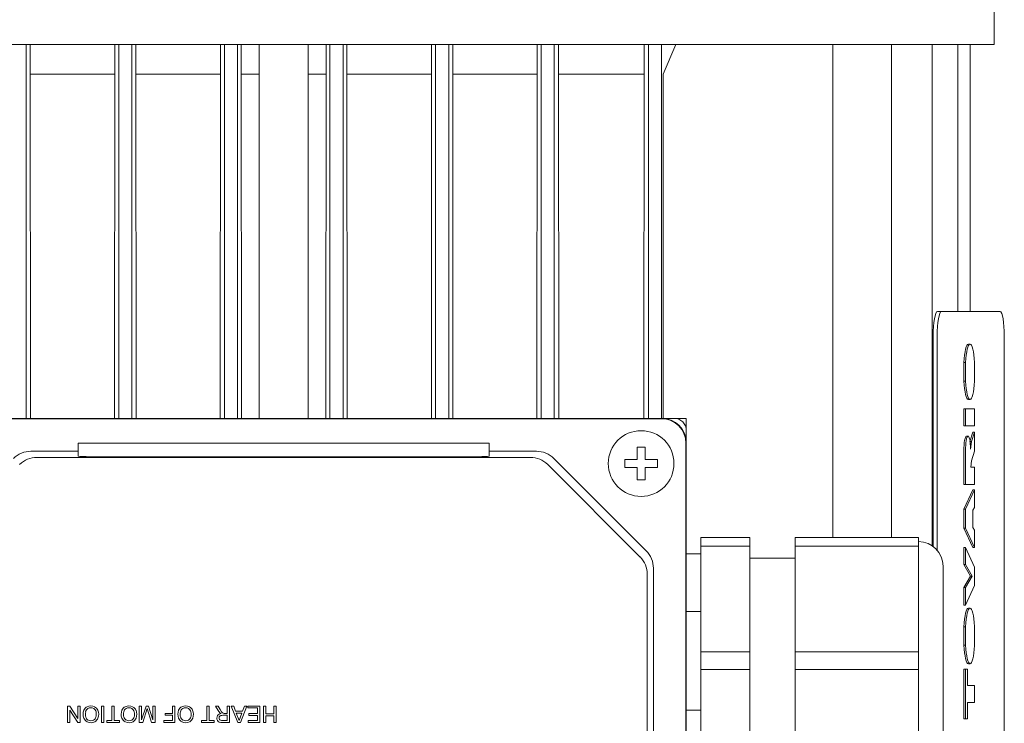
# Model space of a CAD drawing. Extents: x -2501 to 943, y -647 to 1837.
# Drawn here: x -1064 to -944, y 906 to 992 of the extents above; entities that cross this region are included whole.
import ezdxf

# ---------------------------------------------------------------- set-up
doc = ezdxf.new("R2010")
doc.units = 0
doc.header["$MEASUREMENT"] = 0
doc.layers.add('AM_0', color=7, linetype='Continuous', lineweight=30)

msp = doc.modelspace()

# ---------------------------------------------------------------- linework, layer by layer
at = {"layer": 'AM_0', "lineweight": 13}
for p, q in [((-945.64, 988.77), (-945.64, 1096.65)), ((-1118.54, 988.77), (-945.64, 988.77)), ((-1063.41, 943.27), (-1063.41, 988.77)), ((-1062.93, 988.77), (-1062.89, 943.27)), ((-1052.69, 943.27), (-1052.65, 988.77)), ((-1052.16, 943.27), (-1052.16, 988.77)), ((-1050.56, 943.27), (-1050.56, 988.77)), ((-1050.1, 988.77), (-1050.06, 943.27)), ((-1039.82, 943.27), (-1039.78, 988.77)), ((-1039.31, 943.27), (-1039.31, 988.77)), ((-1037.71, 943.27), (-1037.71, 988.77)), ((-1037.25, 988.77), (-1037.22, 943.27)), ((-1035.09, 988.77), (-1035.09, 943.27)), ((-1029.09, 943.27), (-1029.09, 988.77)), ((-1026.96, 943.27), (-1026.92, 988.77)), ((-1026.46, 943.27), (-1026.46, 988.77)), ((-1024.86, 943.27), (-1024.86, 988.77)), ((-1024.39, 988.77), (-1024.36, 943.27)), ((-1014.11, 943.27), (-1014.08, 988.77)), ((-1013.61, 943.27), (-1013.61, 988.77)), ((-1012.01, 943.27), (-1012.01, 988.77)), ((-1011.52, 988.77), (-1011.49, 943.27)), ((-1001.29, 943.27), (-1001.25, 988.77)), ((-1000.76, 943.27), (-1000.76, 988.77)), ((-999.16, 943.27), (-999.16, 988.77)), ((-998.63, 988.77), (-998.59, 943.27)), ((-988.26, 943.27), (-988.22, 988.77)), ((-987.69, 943.27), (-987.69, 988.77)), ((-986.09, 943.27), (-986.09, 988.77)), ((-985.89, 985.14), (-984.38, 988.76)), ((-965.24, 928.77), (-965.24, 988.77)), ((-958.11, 928.77), (-958.11, 988.77)), ((-953.18, 927.77), (-953.18, 988.77)), ((-950.06, 956.27), (-950.06, 988.77)), ((-948.55, 956.27), (-948.55, 988.77)), ((-1052.69, 985.14), (-1062.89, 985.14)), ((-1039.82, 985.14), (-1050.06, 985.14)), ((-1035.09, 985.14), (-1037.22, 985.14)), ((-1026.96, 985.14), (-1029.09, 985.14)), ((-1014.11, 985.14), (-1024.36, 985.14)), ((-1001.29, 985.14), (-1011.49, 985.14)), ((-988.26, 985.14), (-998.59, 985.14)), ((-985.89, 943.27), (-985.89, 985.14)), ((-944.91, 956.27), (-952.52, 956.27)), ((-953.04, 927.68), (-953.04, 953.27)), ((-952.55, 927.21), (-952.55, 953.27)), ((-944.39, 953.27), (-944.39, 889.27)), ((-948.56, 952.3), (-948.76, 952.3)), ((-953.04, 951.37), (-953.18, 951.37)), ((-949.31, 950.05), (-949.12, 950.05)), ((-949.31, 947.81), (-949.31, 950.05)), ((-949.12, 947.81), (-949.12, 950.05)), ((-948.01, 950.08), (-948.01, 947.77)), ((-949.31, 947.81), (-949.12, 947.81)), ((-953.18, 946.18), (-953.04, 946.18)), ((-948.76, 945.55), (-948.56, 945.55)), ((-949.31, 944.41), (-948.01, 944.41)), ((-949.31, 942.35), (-949.31, 944.41)), ((-949.12, 942.35), (-949.12, 944.41)), ((-948.01, 944.41), (-948.01, 942.35)), ((-984.59, 943.27), (-1079.59, 943.27)), ((-986.09, 943.22), (-1078.09, 943.22)), ((-983.09, 943.27), (-984.59, 943.27)), ((-983.09, 943.27), (-983.09, 941.77)), ((-949.31, 942.35), (-948.01, 942.35)), ((-983.09, 846.77), (-983.09, 941.77)), ((-948.8, 941.11), (-949, 941.11)), ((-948.57, 940.47), (-948.21, 941.6)), ((-948.37, 940.47), (-948.01, 941.6)), ((-948.21, 941.6), (-948.01, 941.6)), ((-948.01, 941.6), (-948.01, 939.28)), ((-1057.09, 938.66), (-1057.09, 940.27)), ((-1057.09, 940.27), (-1007.09, 940.27)), ((-1007.09, 938.66), (-1007.09, 940.27)), ((-989.09, 939.77), (-988.09, 939.77)), ((-989.09, 938.27), (-989.09, 939.77)), ((-988.09, 939.77), (-988.09, 938.27)), ((-983.14, 848.27), (-983.14, 940.27)), ((-948.57, 940.47), (-948.37, 940.47)), ((-948.57, 940.47), (-948.57, 940.47)), ((-948.5, 939.53), (-948.37, 940.47)), ((-1057.09, 939.27), (-1062.85, 939.27)), ((-1002.08, 938.52), (-1062.1, 938.52)), ((-1052.09, 938.57), (-1012.09, 938.57)), ((-1001.33, 939.27), (-1007.09, 939.27)), ((-987.97, 927.15), (-999.21, 938.39)), ((-990.59, 937.27), (-990.59, 938.27)), ((-990.59, 938.27), (-989.09, 938.27)), ((-988.09, 938.27), (-986.59, 938.27)), ((-986.59, 938.27), (-986.59, 937.27)), ((-949.31, 935.24), (-949.31, 939.32)), ((-949.12, 935.24), (-949.12, 939.32)), ((-948.01, 939.28), (-948.39, 938.1)), ((-988.72, 926.4), (-999.96, 937.64)), ((-989.09, 937.27), (-990.59, 937.27)), ((-989.09, 935.77), (-989.09, 937.27)), ((-986.59, 937.27), (-988.09, 937.27)), ((-988.09, 937.27), (-988.09, 935.77)), ((-948.39, 938.1), (-948.46, 937.31)), ((-948.46, 937.31), (-948.01, 937.31)), ((-948.01, 937.31), (-948.01, 935.24)), ((-988.09, 935.77), (-989.09, 935.77)), ((-949.31, 935.24), (-948.01, 935.24)), ((-949.31, 932.21), (-948.21, 934.58)), ((-949.12, 932.21), (-948.01, 934.58)), ((-948.21, 934.58), (-948.01, 934.58)), ((-948.01, 934.58), (-948.01, 932.43)), ((-948.01, 932.43), (-948.2, 932.11)), ((-949.31, 932.21), (-949.12, 932.21)), ((-949.31, 929.89), (-949.31, 932.21)), ((-949.12, 929.89), (-949.12, 932.21)), ((-948.2, 932.11), (-948.2, 929.97)), ((-949.31, 929.89), (-949.12, 929.89)), ((-948.21, 927.55), (-949.31, 929.89)), ((-948.01, 927.55), (-949.12, 929.89)), ((-948.2, 929.97), (-948.01, 929.65)), ((-981.34, 928.77), (-981.34, 919.77)), ((-981.34, 928.77), (-975.34, 928.77)), ((-975.34, 898.77), (-975.34, 928.77)), ((-954.84, 928.77), (-969.84, 928.77)), ((-969.84, 898.77), (-969.84, 928.77)), ((-954.84, 898.77), (-954.84, 928.77)), ((-948.01, 929.65), (-948.01, 927.55)), ((-975.34, 927.7), (-981.34, 927.7)), ((-969.84, 927.7), (-954.84, 927.7)), ((-949.31, 927.55), (-949.12, 927.55)), ((-949.31, 925.47), (-949.31, 927.55)), ((-949.12, 927.55), (-948.01, 925.18)), ((-949.12, 925.47), (-949.12, 927.55)), ((-948.21, 927.55), (-948.01, 927.55)), ((-981.34, 926.77), (-983.09, 926.77)), ((-969.84, 926.27), (-975.34, 926.27)), ((-951.84, 925.27), (-951.84, 902.27)), ((-949.31, 925.47), (-949.12, 925.47)), ((-948.52, 924.08), (-949.31, 925.47)), ((-948.32, 924.08), (-949.12, 925.47)), ((-948.01, 925.18), (-948.01, 922.95)), ((-987.84, 864.27), (-987.84, 924.28)), ((-987.09, 863.52), (-987.09, 925.03)), ((-949.31, 922.68), (-948.52, 924.08)), ((-949.12, 922.68), (-948.32, 924.08)), ((-948.52, 924.08), (-948.32, 924.08)), ((-949.31, 922.68), (-949.12, 922.68)), ((-949.31, 920.53), (-949.31, 922.68)), ((-948.01, 922.95), (-949.12, 920.53)), ((-949.12, 920.53), (-949.12, 922.68)), ((-949.31, 920.53), (-949.12, 920.53)), ((-983.09, 919.77), (-981.34, 919.77)), ((-981.34, 919.52), (-981.34, 919.77)), ((-981.34, 919.52), (-981.34, 908.02)), ((-948.56, 920.18), (-948.76, 920.18)), ((-949.31, 917.92), (-949.12, 917.92)), ((-949.31, 915.68), (-949.31, 917.92)), ((-949.12, 915.68), (-949.12, 917.92)), ((-948.01, 917.95), (-948.01, 915.65)), ((-949.31, 915.68), (-949.12, 915.68)), ((-981.34, 914.85), (-975.34, 914.85)), ((-954.84, 914.85), (-969.84, 914.85)), ((-948.76, 913.42), (-948.56, 913.42)), ((-975.34, 912.7), (-981.34, 912.7)), ((-969.84, 912.7), (-954.84, 912.7)), ((-949.31, 912.76), (-948.86, 912.76)), ((-949.31, 906.73), (-949.31, 912.76)), ((-949.12, 906.73), (-949.12, 912.76)), ((-948.86, 912.76), (-948.86, 910.78)), ((-948.86, 910.78), (-948.01, 910.78)), ((-948.01, 910.78), (-948.01, 908.71)), ((-948.86, 908.71), (-948.86, 906.73)), ((-948.01, 908.71), (-948.86, 908.71)), ((-1058.4, 906.26), (-1058.4, 908.26)), ((-1058.4, 908.26), (-1058.11, 908.26)), ((-1057.16, 906.26), (-1058.12, 907.75)), ((-1058.12, 907.75), (-1058.12, 906.26)), ((-1058.11, 908.26), (-1057.15, 906.77)), ((-1057.15, 906.77), (-1057.15, 908.26)), ((-1057.15, 908.26), (-1056.87, 908.26)), ((-1056.87, 908.26), (-1056.86, 906.26)), ((-1054.25, 906.26), (-1054.25, 908.26)), ((-1054.25, 908.26), (-1053.97, 908.26)), ((-1053.97, 908.26), (-1053.97, 906.26)), ((-1052.99, 906.49), (-1052.99, 908.26)), ((-1052.99, 908.26), (-1052.71, 908.26)), ((-1052.71, 908.26), (-1052.71, 906.49)), ((-1049.66, 906.27), (-1049.66, 908.27)), ((-1049.66, 908.27), (-1049.38, 908.27)), ((-1049.38, 908.27), (-1049.38, 906.57)), ((-1049.38, 906.57), (-1048.84, 908.27)), ((-1048.7, 907.95), (-1049.24, 906.27)), ((-1048.84, 908.27), (-1048.55, 908.27)), ((-1048.16, 906.27), (-1048.7, 907.95)), ((-1048.55, 908.27), (-1048.02, 906.57)), ((-1048.02, 906.57), (-1048.02, 908.27)), ((-1048.02, 908.27), (-1047.74, 908.27)), ((-1047.74, 908.27), (-1047.74, 906.27)), ((-1046.51, 907.14), (-1046.51, 907.37)), ((-1046.51, 907.37), (-1045.61, 907.37)), ((-1045.61, 907.14), (-1046.51, 907.14)), ((-1045.61, 907.37), (-1045.61, 908.27)), ((-1045.61, 908.27), (-1045.33, 908.27)), ((-1045.61, 906.5), (-1045.61, 907.14)), ((-1045.33, 908.27), (-1045.33, 906.27)), ((-1041.45, 906.5), (-1041.46, 908.27)), ((-1041.46, 908.27), (-1041.17, 908.27)), ((-1041.17, 908.27), (-1041.17, 906.5)), ((-1040.06, 907.72), (-1040.39, 908.27)), ((-1040.39, 908.27), (-1040.07, 908.27)), ((-1040.07, 908.27), (-1039.82, 907.85)), ((-1039.82, 907.85), (-1039.64, 907.58)), ((-1039.5, 907.14), (-1038.97, 907.14)), ((-1039.33, 907.37), (-1039.26, 907.37)), ((-1039.26, 907.37), (-1038.97, 907.37)), ((-1038.97, 907.37), (-1038.97, 908.27)), ((-1038.97, 908.27), (-1038.69, 908.27)), ((-1038.97, 907.14), (-1038.97, 906.5)), ((-1038.69, 908.27), (-1038.69, 906.27)), ((-1037.68, 906.27), (-1038.47, 908.27)), ((-1038.47, 908.27), (-1038.17, 908.27)), ((-1038.17, 908.27), (-1037.95, 907.66)), ((-1037.95, 907.66), (-1037.09, 907.66)), ((-1037.52, 906.5), (-1037.86, 907.42)), ((-1037.86, 907.42), (-1037.18, 907.42)), ((-1037.18, 907.42), (-1037.52, 906.5)), ((-1036.57, 908.27), (-1037.36, 906.27)), ((-1037.09, 907.66), (-1036.87, 908.27)), ((-1036.87, 908.27), (-1036.57, 908.27)), ((-1036.46, 908.04), (-1036.46, 908.27)), ((-1036.46, 908.27), (-1034.99, 908.27)), ((-1035.28, 908.04), (-1036.46, 908.04)), ((-1036.33, 907.12), (-1036.33, 907.35)), ((-1036.33, 907.35), (-1035.28, 907.35)), ((-1035.28, 907.12), (-1036.33, 907.12)), ((-1035.28, 907.35), (-1035.28, 908.04)), ((-1035.28, 906.5), (-1035.28, 907.12)), ((-1034.99, 908.27), (-1034.99, 906.27)), ((-1034.53, 906.27), (-1034.53, 908.27)), ((-1034.53, 908.27), (-1034.25, 908.27)), ((-1034.25, 908.27), (-1034.25, 907.32)), ((-1034.25, 907.32), (-1033.28, 907.32)), ((-1033.28, 907.09), (-1034.25, 907.09)), ((-1034.25, 907.09), (-1034.25, 906.27)), ((-1033.28, 907.32), (-1033.28, 908.27)), ((-1033.28, 908.27), (-1032.99, 908.27)), ((-1033.27, 906.27), (-1033.28, 907.09)), ((-1032.99, 908.27), (-1032.99, 906.27)), ((-983.09, 907.77), (-981.34, 907.77)), ((-981.34, 907.77), (-981.34, 908.02)), ((-981.34, 907.77), (-981.34, 898.77)), ((-1058.12, 906.26), (-1058.4, 906.26)), ((-1056.86, 906.26), (-1057.16, 906.26)), ((-1053.97, 906.26), (-1054.25, 906.26)), ((-1053.63, 906.26), (-1053.63, 906.49)), ((-1053.63, 906.49), (-1052.99, 906.49)), ((-1052.07, 906.26), (-1053.63, 906.26)), ((-1052.71, 906.49), (-1052.07, 906.5)), ((-1052.07, 906.5), (-1052.07, 906.26)), ((-1049.24, 906.27), (-1049.66, 906.27)), ((-1047.74, 906.27), (-1048.16, 906.27)), ((-1046.66, 906.27), (-1046.66, 906.5)), ((-1046.66, 906.5), (-1045.61, 906.5)), ((-1045.33, 906.27), (-1046.66, 906.27)), ((-1042.1, 906.27), (-1042.1, 906.5)), ((-1042.1, 906.5), (-1041.45, 906.5)), ((-1040.53, 906.27), (-1042.1, 906.27)), ((-1041.17, 906.5), (-1040.53, 906.5)), ((-1040.53, 906.5), (-1040.53, 906.27)), ((-1038.97, 906.5), (-1039.56, 906.5)), ((-1038.69, 906.27), (-1039.55, 906.27)), ((-1037.36, 906.27), (-1037.68, 906.27)), ((-1036.4, 906.27), (-1036.4, 906.5)), ((-1036.4, 906.5), (-1035.28, 906.5)), ((-1034.99, 906.27), (-1036.4, 906.27)), ((-1034.25, 906.27), (-1034.53, 906.27)), ((-1032.99, 906.27), (-1033.27, 906.27)), ((-949.31, 906.73), (-948.86, 906.73))]:
    msp.add_line(p, q, dxfattribs=at)
for points in [[(-1057.09, 938.66), (-1056.88, 938.64), (-1056.14, 938.61), (-1054.94, 938.59), (-1053.42, 938.58), (-1052.09, 938.57)], [(-1012.09, 938.57), (-1010.66, 938.58), (-1009.16, 938.59), (-1007.98, 938.61), (-1007.27, 938.64), (-1007.09, 938.66)]]:
    msp.add_lwpolyline(points, dxfattribs=at)
msp.add_circle((-988.59, 937.77), 4, dxfattribs=at)
for centre, radius, start, end in [((-986.09, 940.27), 3, 0, 90), ((-986.09, 940.27), 2.95, 0, 90), ((-984.59, 941.77), 1.5, 0, 90), ((-1062.85, 936.27), 3, 90, 135), ((-1062.1, 935.52), 3, 90, 135), ((-1002.08, 935.52), 3, 45, 90), ((-1001.33, 936.27), 3, 45, 90), ((-954.84, 925.27), 3, 0, 90), ((-990.84, 924.28), 3, 0, 45), ((-990.09, 925.03), 3, 0, 45), ((-1055.56, 907.28), 1.01, 63.5687, 116.308), ((-1050.92, 907.28), 1.01, 63.5687, 116.308), ((-1044.02, 907.28), 1.01, 63.5687, 116.308), ((-1055.22, 907.27), 1.29, 157.6223, 201.3031), ((-1055.64, 907.44), 0.836, 116.1113, 157.4725), ((-1055, 907.27), 1.22, 165.5698, 196.0528), ((-1055.55, 907.41), 0.66, 123.6563, 165.4134), ((-1055.56, 907.39), 0.677, 58.9578, 121.6149), ((-1055.57, 907.41), 0.666, 15.1936, 57.0353), ((-1055.52, 907.4), 0.885, 23.1948, 62.3924), ((-1056.2, 907.27), 1.31, 344.782, 13.6305), ((-1055.88, 907.26), 1.28, 337.9812, 22.4634), ((-1050.58, 907.27), 1.29, 157.6223, 201.3031), ((-1051, 907.44), 0.836, 116.1113, 157.4725), ((-1050.36, 907.27), 1.22, 165.5698, 196.0528), ((-1050.91, 907.41), 0.66, 123.6563, 165.4134), ((-1050.92, 907.38), 0.677, 58.9578, 121.6149), ((-1050.93, 907.4), 0.666, 15.1936, 57.0353), ((-1050.88, 907.4), 0.885, 23.1948, 62.3924), ((-1051.56, 907.27), 1.31, 344.782, 13.6305), ((-1051.24, 907.26), 1.28, 337.9812, 22.4634), ((-1043.68, 907.27), 1.29, 157.6223, 201.3031), ((-1044.1, 907.44), 0.836, 116.1113, 157.4725), ((-1043.46, 907.27), 1.22, 165.5698, 196.0528), ((-1044.01, 907.41), 0.66, 123.6563, 165.4134), ((-1044.02, 907.39), 0.677, 58.9578, 121.6149), ((-1044.03, 907.41), 0.666, 15.1936, 57.0353), ((-1043.98, 907.4), 0.885, 23.1948, 62.3924), ((-1044.66, 907.27), 1.31, 344.782, 13.6305), ((-1044.35, 907.26), 1.28, 337.9812, 22.4634), ((-1039.64, 906.8), 0.583, 149.4262, 208.7379), ((-1039.66, 906.75), 0.598, 93.4182, 144.152), ((-1038.96, 908.35), 1.27, 209.7015, 221.874), ((-1039.46, 907.89), 0.593, 221.2739, 246.4639), ((-1039.66, 906.85), 0.271, 109.2212, 141.0062), ((-1039.53, 906.36), 0.78, 88.1046, 106.4537), ((-1038.96, 908.05), 0.829, 214.9852, 224.1476), ((-1039.32, 907.71), 0.334, 224.2907, 268.7328), ((-1055.61, 907.12), 0.868, 201.5852, 243.0442), ((-1055.56, 907.11), 0.646, 196.0008, 237.4306), ((-1055.56, 907.26), 1.02, 243.8891, 298.6052), ((-1055.56, 907.15), 0.676, 239.1107, 299.6108), ((-1055.5, 907.07), 0.583, 298.6165, 345.5494), ((-1055.52, 907.13), 0.89, 300.7069, 337.102), ((-1050.97, 907.12), 0.868, 201.5852, 243.0442), ((-1050.91, 907.11), 0.646, 196.0008, 237.4306), ((-1050.91, 907.26), 1.02, 243.8891, 298.6052), ((-1050.92, 907.15), 0.676, 239.1107, 299.6108), ((-1050.86, 907.07), 0.583, 298.6165, 345.5494), ((-1050.88, 907.13), 0.89, 300.7069, 337.102), ((-1044.07, 907.12), 0.868, 201.5852, 243.0442), ((-1044.02, 907.11), 0.646, 196.0008, 237.4306), ((-1044.02, 907.26), 1.02, 243.8891, 298.6052), ((-1044.02, 907.15), 0.676, 239.1107, 299.6108), ((-1043.96, 907.07), 0.583, 298.6165, 345.5494), ((-1043.98, 907.13), 0.89, 300.7069, 337.102), ((-1039.77, 906.72), 0.434, 207.3886, 248.1418), ((-1039.6, 906.82), 0.342, 142.4872, 212.9588), ((-1039.59, 907.41), 1.14, 252.8336, 271.9746), ((-1039.67, 906.78), 0.267, 214.5232, 243.2867), ((-1039.58, 907), 0.5, 245.8984, 272.212)]:
    msp.add_arc(centre, radius, start, end, dxfattribs=at)
for centre, major_axis, start_param, end_param in [((-952.52, 953.27), (0, 3), 0, 1.570796), ((-952.03, 953.27), (0, 3), 0, 1.570796), ((-944.91, 953.27), (0, 3), 4.712389, 6.283185), ((-948.76, 948.93), (0, 3.38), 6.283185, 7.51646), ((-948.56, 948.93), (0, 3.38), 5.060219, 7.51646), ((-948.76, 948.93), (0, 3.38), 1.908318, 3.141593), ((-948.56, 948.93), (0, 3.38), 1.908318, 3.141593), ((-948.56, 948.93), (0, 3.38), 3.141593, 4.364559), ((-949, 939.32), (0, 1.79), 0, 1.572683), ((-948.8, 939.32), (0, 1.79), 4.83014, 7.855868), ((-948.76, 916.8), (0, 3.38), 6.283185, 7.51646), ((-948.56, 916.8), (0, 3.38), 5.060219, 7.51646), ((-948.76, 916.8), (0, 3.38), 1.908318, 3.141593), ((-948.56, 916.8), (0, 3.38), 1.908318, 4.364559)]:
    msp.add_ellipse(centre, major_axis=major_axis, ratio=0.173648, start_param=start_param, end_param=end_param, dxfattribs=at)

doc.saveas('drawing.dxf')
